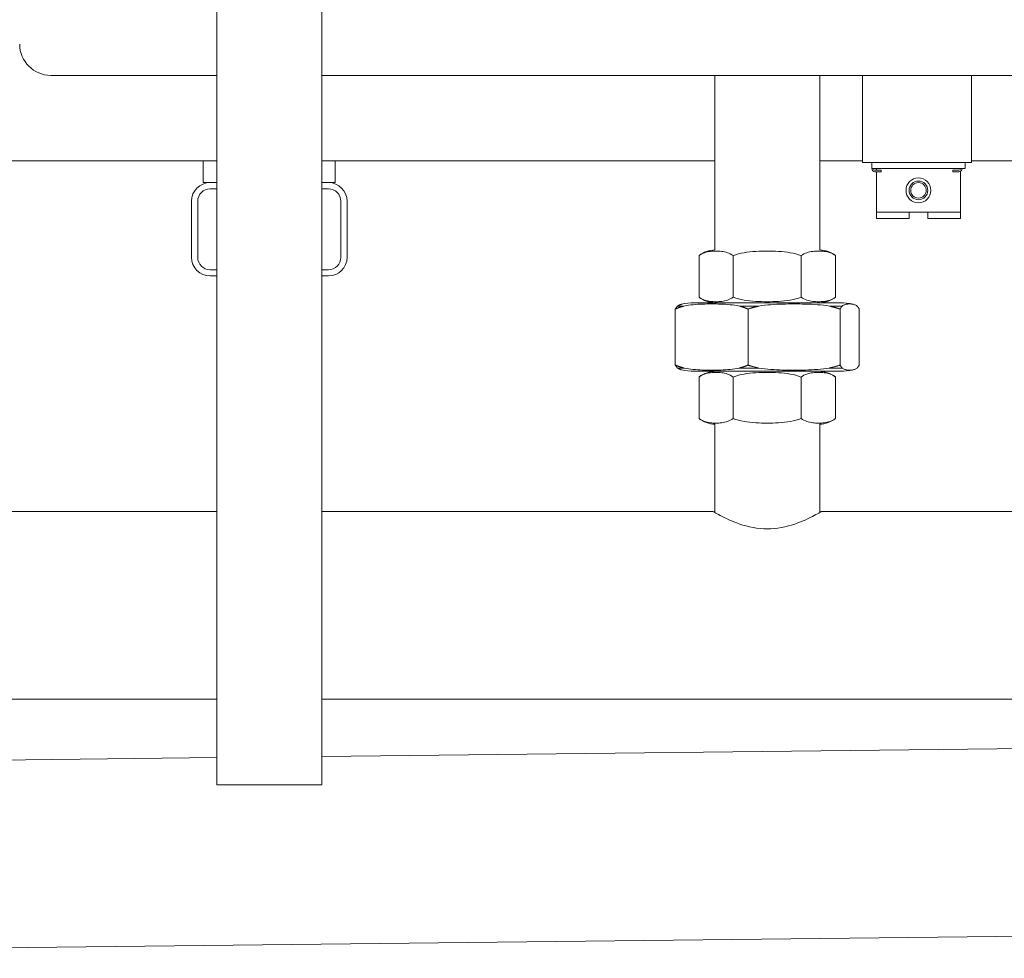
# Model space of a CAD drawing. Units: millimetres. Extents: x -23865 to -7261, y 19502 to 28505.
# Drawn here: x -18887 to -18571, y 21395 to 21697 of the extents above; entities that cross this region are included whole.
import ezdxf

# ---------------------------------------------------------------- set-up
doc = ezdxf.new("R2010")
doc.units = ezdxf.units.MM
doc.layers.add('Sichtbare Kanten(DIN)', color=179, linetype='Continuous', lineweight=18)

msp = doc.modelspace()

# ---------------------------------------------------------------- linework, layer by layer
at = {"layer": 'Sichtbare Kanten(DIN)', "color": 0}
for p, q in [((-18823.72, 21882.93), (-18823.72, 21450.93)), ((-18790.02, 21882.93), (-18790.02, 21450.93)), ((-18877.07, 21678.88), (-18823.72, 21678.88)), ((-18790.02, 21678.88), (-18417.07, 21678.88)), ((-18663.72, 21622.79), (-18663.72, 21678.88)), ((-18630.02, 21622.79), (-18630.02, 21678.88)), ((-18616.3, 21666.43), (-18616.3, 21678.88)), ((-18581.3, 21678.88), (-18581.3, 21666.43)), ((-18616.3, 21650.93), (-18616.3, 21666.43)), ((-18581.3, 21666.43), (-18581.3, 21650.93)), ((-19053.42, 21651.43), (-18823.72, 21651.43)), ((-18828.07, 21644.43), (-18828.07, 21651.43)), ((-18790.02, 21651.43), (-18663.72, 21651.43)), ((-18785.67, 21644.43), (-18785.67, 21651.43)), ((-18630.02, 21651.43), (-18616.3, 21651.43)), ((-18581.3, 21651.43), (-18535.02, 21651.43)), ((-18581.3, 21650.93), (-18616.3, 21650.93)), ((-18613.3, 21650.93), (-18613.3, 21648.93)), ((-18613.3, 21648.93), (-18583.3, 21648.93)), ((-18612.3, 21648.43), (-18610.3, 21648.43)), ((-18612.3, 21647.93), (-18610.3, 21647.93)), ((-18611.8, 21648.93), (-18611.8, 21648.43)), ((-18611.8, 21647.93), (-18611.8, 21646.93)), ((-18610.3, 21648.43), (-18610.3, 21647.93)), ((-18587.3, 21648.43), (-18585.3, 21648.43)), ((-18587.3, 21648.43), (-18587.3, 21647.93)), ((-18587.3, 21647.93), (-18585.3, 21647.93)), ((-18584.8, 21648.07), (-18584.8, 21646.93)), ((-18583.3, 21650.93), (-18583.3, 21648.93)), ((-18611.8, 21634.93), (-18611.8, 21646.93)), ((-18584.8, 21646.93), (-18584.8, 21634.93)), ((-18828.07, 21644.43), (-18825.87, 21644.43)), ((-18825.87, 21644.43), (-18823.72, 21644.43)), ((-18825.87, 21642.43), (-18823.72, 21642.43)), ((-18790.02, 21644.43), (-18787.87, 21644.43)), ((-18790.02, 21642.43), (-18787.87, 21642.43)), ((-18787.87, 21644.43), (-18785.67, 21644.43)), ((-18831.87, 21620.43), (-18831.87, 21638.43)), ((-18829.87, 21620.43), (-18829.87, 21638.43)), ((-18783.87, 21638.43), (-18783.87, 21620.43)), ((-18781.87, 21638.43), (-18781.87, 21620.43)), ((-18611.8, 21632.93), (-18611.8, 21634.93)), ((-18584.8, 21634.93), (-18611.8, 21634.93)), ((-18611.8, 21632.93), (-18601.3, 21632.93)), ((-18601.3, 21634.93), (-18601.3, 21632.93)), ((-18595.3, 21632.93), (-18595.3, 21634.93)), ((-18595.3, 21632.93), (-18584.8, 21632.93)), ((-18584.8, 21632.93), (-18584.8, 21634.93)), ((-18668.81, 21607.64), (-18668.81, 21620.96)), ((-18657.88, 21607.64), (-18657.88, 21620.96)), ((-18635.95, 21607.64), (-18635.95, 21620.96)), ((-18624.96, 21620.99), (-18624.93, 21620.96)), ((-18624.93, 21607.64), (-18624.93, 21620.96)), ((-18823.72, 21616.43), (-18825.87, 21616.43)), ((-18787.87, 21616.43), (-18790.02, 21616.43)), ((-18823.72, 21614.43), (-18825.87, 21614.43)), ((-18787.87, 21614.43), (-18790.02, 21614.43)), ((-18624.93, 21607.64), (-18624.96, 21607.62)), ((-18676.43, 21585.79), (-18676.43, 21603.82)), ((-18675.71, 21604.77), (-18673.72, 21604.77)), ((-18623.46, 21605.8), (-18670.29, 21605.8)), ((-18663.72, 21605.8), (-18663.72, 21605.81)), ((-18655.77, 21604.77), (-18649.63, 21604.77)), ((-18653.06, 21585.79), (-18653.06, 21603.82)), ((-18630.02, 21605.8), (-18630.02, 21605.81)), ((-18626.93, 21604.77), (-18622.79, 21604.77)), ((-18623.5, 21585.79), (-18623.5, 21603.82)), ((-18617.31, 21585.79), (-18617.31, 21603.82)), ((-18675.71, 21584.84), (-18673.72, 21584.84)), ((-18655.77, 21584.84), (-18649.63, 21584.84)), ((-18626.93, 21584.84), (-18622.79, 21584.84)), ((-18670.29, 21583.8), (-18623.46, 21583.8)), ((-18668.81, 21568.64), (-18668.81, 21581.96)), ((-18657.88, 21568.64), (-18657.88, 21581.96)), ((-18635.95, 21568.64), (-18635.95, 21581.96)), ((-18624.96, 21581.99), (-18624.93, 21581.96)), ((-18624.93, 21568.64), (-18624.93, 21581.96)), ((-18663.72, 21538.43), (-18663.72, 21566.81)), ((-18630.02, 21538.43), (-18630.02, 21566.81)), ((-18624.93, 21568.64), (-18624.96, 21568.62)), ((-19209.37, 21538.8), (-18823.72, 21538.8)), ((-18790.02, 21538.8), (-18664.37, 21538.8)), ((-18629.37, 21538.8), (-18424.19, 21538.8)), ((-19299.55, 21478.5), (-18823.72, 21478.5)), ((-18790.02, 21478.5), (-18424.19, 21478.5)), ((-18790.02, 21460.1), (-18539.01, 21462.93)), ((-19088.99, 21456.71), (-18823.72, 21459.71)), ((-18790.02, 21450.93), (-18823.72, 21450.93)), ((-19193.3, 21395.23), (-18421.59, 21403.96))]:
    msp.add_line(p, q, dxfattribs=at)
at = {"layer": 'Sichtbare Kanten(DIN)', "color": 0, "flags": 128}
for points in [[(-18657.88, 21620.96), (-18658.31, 21621.26), (-18658.75, 21621.51), (-18659.2, 21621.73), (-18659.65, 21621.91), (-18660.12, 21622.06), (-18660.59, 21622.17), (-18661.06, 21622.27), (-18661.53, 21622.34), (-18661.99, 21622.39), (-18662.45, 21622.42), (-18662.91, 21622.43), (-18663.35, 21622.44), (-18663.79, 21622.43), (-18664.24, 21622.42), (-18664.7, 21622.39), (-18665.17, 21622.34), (-18665.64, 21622.27), (-18666.11, 21622.17), (-18666.58, 21622.06), (-18667.04, 21621.91), (-18667.5, 21621.73), (-18667.95, 21621.51), (-18668.39, 21621.26), (-18668.81, 21620.96)], [(-18635.95, 21620.96), (-18636.8, 21621.26), (-18637.68, 21621.51), (-18638.58, 21621.73), (-18639.5, 21621.91), (-18640.43, 21622.06), (-18641.37, 21622.17), (-18642.32, 21622.27), (-18643.26, 21622.34), (-18644.2, 21622.39), (-18645.12, 21622.42), (-18646.03, 21622.43), (-18646.92, 21622.44), (-18647.8, 21622.43), (-18648.71, 21622.42), (-18649.64, 21622.39), (-18650.57, 21622.34), (-18651.51, 21622.27), (-18652.46, 21622.17), (-18653.4, 21622.06), (-18654.33, 21621.91), (-18655.25, 21621.73), (-18656.15, 21621.51), (-18657.03, 21621.26), (-18657.88, 21620.96)], [(-18624.93, 21620.96), (-18625.36, 21621.26), (-18625.8, 21621.51), (-18626.25, 21621.73), (-18626.71, 21621.91), (-18627.18, 21622.06), (-18627.66, 21622.17), (-18628.13, 21622.27), (-18628.6, 21622.34), (-18629.07, 21622.39), (-18629.54, 21622.42), (-18629.99, 21622.43), (-18630.44, 21622.44), (-18630.88, 21622.43), (-18631.34, 21622.42), (-18631.8, 21622.39), (-18632.27, 21622.34), (-18632.75, 21622.27), (-18633.22, 21622.17), (-18633.69, 21622.06), (-18634.16, 21621.91), (-18634.62, 21621.73), (-18635.08, 21621.51), (-18635.52, 21621.26), (-18635.95, 21620.96)], [(-18668.81, 21607.64), (-18668.39, 21607.35), (-18667.95, 21607.09), (-18667.5, 21606.88), (-18667.04, 21606.7), (-18666.58, 21606.55), (-18666.11, 21606.43), (-18665.64, 21606.34), (-18665.17, 21606.27), (-18664.7, 21606.22), (-18664.24, 21606.19), (-18663.79, 21606.17), (-18663.35, 21606.17), (-18662.91, 21606.17), (-18662.45, 21606.19), (-18661.99, 21606.22), (-18661.53, 21606.27), (-18661.06, 21606.34), (-18660.59, 21606.43), (-18660.12, 21606.55), (-18659.65, 21606.7), (-18659.2, 21606.88), (-18658.75, 21607.09), (-18658.31, 21607.35), (-18657.88, 21607.64)], [(-18657.88, 21607.64), (-18657.03, 21607.35), (-18656.15, 21607.09), (-18655.25, 21606.88), (-18654.33, 21606.7), (-18653.4, 21606.55), (-18652.46, 21606.43), (-18651.51, 21606.34), (-18650.57, 21606.27), (-18649.64, 21606.22), (-18648.71, 21606.19), (-18647.8, 21606.17), (-18646.92, 21606.17), (-18646.03, 21606.17), (-18645.12, 21606.19), (-18644.2, 21606.22), (-18643.26, 21606.27), (-18642.32, 21606.34), (-18641.37, 21606.43), (-18640.43, 21606.55), (-18639.5, 21606.7), (-18638.58, 21606.88), (-18637.68, 21607.09), (-18636.8, 21607.35), (-18635.95, 21607.64)], [(-18635.95, 21607.64), (-18635.52, 21607.35), (-18635.08, 21607.09), (-18634.62, 21606.88), (-18634.16, 21606.7), (-18633.69, 21606.55), (-18633.22, 21606.43), (-18632.75, 21606.34), (-18632.27, 21606.27), (-18631.8, 21606.22), (-18631.34, 21606.19), (-18630.88, 21606.17), (-18630.44, 21606.17), (-18629.99, 21606.17), (-18629.54, 21606.19), (-18629.07, 21606.22), (-18628.6, 21606.27), (-18628.13, 21606.34), (-18627.66, 21606.43), (-18627.18, 21606.55), (-18626.71, 21606.7), (-18626.25, 21606.88), (-18625.8, 21607.09), (-18625.36, 21607.35), (-18624.93, 21607.64)], [(-18673.72, 21604.77), (-18673.83, 21604.73), (-18673.94, 21604.7), (-18674.05, 21604.66), (-18674.16, 21604.63), (-18674.27, 21604.59), (-18674.38, 21604.55), (-18674.49, 21604.52), (-18674.6, 21604.48), (-18674.72, 21604.44), (-18674.83, 21604.4), (-18674.94, 21604.36), (-18675.05, 21604.33), (-18675.17, 21604.29), (-18675.28, 21604.25), (-18675.39, 21604.2), (-18675.51, 21604.16), (-18675.62, 21604.12), (-18675.74, 21604.08), (-18675.85, 21604.04), (-18675.97, 21604), (-18676.08, 21603.95), (-18676.2, 21603.91), (-18676.31, 21603.86), (-18676.43, 21603.82)], [(-18676.43, 21603.82), (-18676.4, 21603.86), (-18676.37, 21603.91), (-18676.34, 21603.95), (-18676.31, 21604), (-18676.28, 21604.04), (-18676.25, 21604.08), (-18676.21, 21604.12), (-18676.18, 21604.16), (-18676.15, 21604.2), (-18676.12, 21604.25), (-18676.09, 21604.29), (-18676.06, 21604.33), (-18676.03, 21604.36), (-18676, 21604.4), (-18675.98, 21604.44), (-18675.95, 21604.48), (-18675.92, 21604.52), (-18675.89, 21604.55), (-18675.86, 21604.59), (-18675.83, 21604.63), (-18675.8, 21604.66), (-18675.77, 21604.7), (-18675.74, 21604.73), (-18675.71, 21604.77)], [(-18675.71, 21604.77), (-18675.66, 21604.81), (-18675.6, 21604.84), (-18675.55, 21604.88), (-18675.5, 21604.91), (-18675.44, 21604.94), (-18675.39, 21604.97), (-18675.33, 21605), (-18675.28, 21605.03), (-18675.23, 21605.06), (-18675.17, 21605.08), (-18675.12, 21605.11), (-18675.06, 21605.13), (-18675.01, 21605.15), (-18674.96, 21605.17), (-18674.9, 21605.2), (-18674.85, 21605.21), (-18674.79, 21605.23), (-18674.74, 21605.25), (-18674.69, 21605.27), (-18674.63, 21605.28), (-18674.58, 21605.3), (-18674.53, 21605.31), (-18674.47, 21605.33), (-18674.42, 21605.34)], [(-18655.77, 21604.77), (-18656.53, 21604.9), (-18657.29, 21605.02), (-18658.05, 21605.11), (-18658.82, 21605.19), (-18659.58, 21605.26), (-18660.33, 21605.32), (-18661.09, 21605.36), (-18661.84, 21605.4), (-18662.58, 21605.42), (-18663.31, 21605.44), (-18664.03, 21605.45), (-18664.74, 21605.45), (-18665.46, 21605.45), (-18666.18, 21605.44), (-18666.91, 21605.42), (-18667.65, 21605.4), (-18668.4, 21605.36), (-18669.16, 21605.32), (-18669.91, 21605.26), (-18670.67, 21605.19), (-18671.44, 21605.11), (-18672.2, 21605.02), (-18672.96, 21604.9), (-18673.72, 21604.77)], [(-18653.06, 21603.82), (-18653.18, 21603.86), (-18653.29, 21603.91), (-18653.41, 21603.95), (-18653.52, 21604), (-18653.64, 21604.04), (-18653.75, 21604.08), (-18653.87, 21604.12), (-18653.98, 21604.16), (-18654.1, 21604.2), (-18654.21, 21604.25), (-18654.32, 21604.29), (-18654.44, 21604.33), (-18654.55, 21604.36), (-18654.66, 21604.4), (-18654.77, 21604.44), (-18654.89, 21604.48), (-18655, 21604.52), (-18655.11, 21604.55), (-18655.22, 21604.59), (-18655.33, 21604.63), (-18655.44, 21604.66), (-18655.55, 21604.7), (-18655.66, 21604.73), (-18655.77, 21604.77)], [(-18649.63, 21604.77), (-18649.77, 21604.73), (-18649.91, 21604.7), (-18650.05, 21604.66), (-18650.19, 21604.63), (-18650.33, 21604.59), (-18650.47, 21604.55), (-18650.61, 21604.52), (-18650.75, 21604.48), (-18650.9, 21604.44), (-18651.04, 21604.4), (-18651.18, 21604.36), (-18651.32, 21604.33), (-18651.47, 21604.29), (-18651.61, 21604.25), (-18651.75, 21604.2), (-18651.9, 21604.16), (-18652.04, 21604.12), (-18652.19, 21604.08), (-18652.33, 21604.04), (-18652.48, 21604), (-18652.62, 21603.95), (-18652.77, 21603.91), (-18652.91, 21603.86), (-18653.06, 21603.82)], [(-18626.93, 21604.77), (-18627.89, 21604.9), (-18628.85, 21605.02), (-18629.82, 21605.11), (-18630.78, 21605.19), (-18631.75, 21605.26), (-18632.7, 21605.32), (-18633.66, 21605.36), (-18634.6, 21605.4), (-18635.54, 21605.42), (-18636.47, 21605.44), (-18637.38, 21605.45), (-18638.28, 21605.45), (-18639.18, 21605.45), (-18640.1, 21605.44), (-18641.02, 21605.42), (-18641.96, 21605.4), (-18642.91, 21605.36), (-18643.86, 21605.32), (-18644.82, 21605.26), (-18645.78, 21605.19), (-18646.75, 21605.11), (-18647.71, 21605.02), (-18648.67, 21604.9), (-18649.63, 21604.77)], [(-18623.5, 21603.82), (-18623.65, 21603.86), (-18623.8, 21603.91), (-18623.94, 21603.95), (-18624.09, 21604), (-18624.23, 21604.04), (-18624.38, 21604.08), (-18624.52, 21604.12), (-18624.67, 21604.16), (-18624.81, 21604.2), (-18624.96, 21604.25), (-18625.1, 21604.29), (-18625.24, 21604.33), (-18625.38, 21604.36), (-18625.53, 21604.4), (-18625.67, 21604.44), (-18625.81, 21604.48), (-18625.95, 21604.52), (-18626.09, 21604.55), (-18626.23, 21604.59), (-18626.37, 21604.63), (-18626.51, 21604.66), (-18626.65, 21604.7), (-18626.79, 21604.73), (-18626.93, 21604.77)], [(-18622.79, 21604.77), (-18622.81, 21604.73), (-18622.84, 21604.7), (-18622.87, 21604.66), (-18622.9, 21604.63), (-18622.93, 21604.59), (-18622.96, 21604.55), (-18622.99, 21604.52), (-18623.02, 21604.48), (-18623.05, 21604.44), (-18623.08, 21604.4), (-18623.11, 21604.36), (-18623.14, 21604.33), (-18623.17, 21604.29), (-18623.2, 21604.25), (-18623.23, 21604.2), (-18623.26, 21604.16), (-18623.29, 21604.12), (-18623.32, 21604.08), (-18623.35, 21604.04), (-18623.38, 21604), (-18623.41, 21603.95), (-18623.44, 21603.91), (-18623.47, 21603.86), (-18623.5, 21603.82)], [(-18618.03, 21604.77), (-18618.23, 21604.9), (-18618.43, 21605.02), (-18618.64, 21605.11), (-18618.84, 21605.19), (-18619.04, 21605.26), (-18619.24, 21605.32), (-18619.44, 21605.36), (-18619.64, 21605.4), (-18619.83, 21605.42), (-18620.03, 21605.44), (-18620.22, 21605.45), (-18620.41, 21605.45), (-18620.6, 21605.45), (-18620.79, 21605.44), (-18620.98, 21605.42), (-18621.18, 21605.4), (-18621.38, 21605.36), (-18621.58, 21605.32), (-18621.78, 21605.26), (-18621.98, 21605.19), (-18622.18, 21605.11), (-18622.38, 21605.02), (-18622.58, 21604.9), (-18622.79, 21604.77)], [(-18617.31, 21603.82), (-18617.34, 21603.86), (-18617.37, 21603.91), (-18617.41, 21603.95), (-18617.44, 21604), (-18617.47, 21604.04), (-18617.5, 21604.08), (-18617.53, 21604.12), (-18617.56, 21604.16), (-18617.59, 21604.2), (-18617.62, 21604.25), (-18617.65, 21604.29), (-18617.68, 21604.33), (-18617.71, 21604.36), (-18617.74, 21604.4), (-18617.77, 21604.44), (-18617.8, 21604.48), (-18617.83, 21604.52), (-18617.86, 21604.55), (-18617.89, 21604.59), (-18617.91, 21604.63), (-18617.94, 21604.66), (-18617.97, 21604.7), (-18618, 21604.73), (-18618.03, 21604.77)], [(-18676.43, 21585.79), (-18676.31, 21585.74), (-18676.2, 21585.7), (-18676.08, 21585.65), (-18675.97, 21585.61), (-18675.85, 21585.57), (-18675.74, 21585.53), (-18675.62, 21585.48), (-18675.51, 21585.44), (-18675.39, 21585.4), (-18675.28, 21585.36), (-18675.17, 21585.32), (-18675.05, 21585.28), (-18674.94, 21585.24), (-18674.83, 21585.2), (-18674.72, 21585.16), (-18674.6, 21585.13), (-18674.49, 21585.09), (-18674.38, 21585.05), (-18674.27, 21585.01), (-18674.16, 21584.98), (-18674.05, 21584.94), (-18673.94, 21584.91), (-18673.83, 21584.87), (-18673.72, 21584.84)], [(-18675.71, 21584.84), (-18675.74, 21584.87), (-18675.77, 21584.91), (-18675.8, 21584.94), (-18675.83, 21584.98), (-18675.86, 21585.01), (-18675.89, 21585.05), (-18675.92, 21585.09), (-18675.95, 21585.13), (-18675.98, 21585.16), (-18676, 21585.2), (-18676.03, 21585.24), (-18676.06, 21585.28), (-18676.09, 21585.32), (-18676.12, 21585.36), (-18676.15, 21585.4), (-18676.18, 21585.44), (-18676.21, 21585.48), (-18676.25, 21585.53), (-18676.28, 21585.57), (-18676.31, 21585.61), (-18676.34, 21585.65), (-18676.37, 21585.7), (-18676.4, 21585.74), (-18676.43, 21585.79)], [(-18674.42, 21584.27), (-18674.47, 21584.28), (-18674.53, 21584.29), (-18674.58, 21584.31), (-18674.63, 21584.32), (-18674.69, 21584.34), (-18674.74, 21584.36), (-18674.79, 21584.37), (-18674.85, 21584.39), (-18674.9, 21584.41), (-18674.96, 21584.43), (-18675.01, 21584.45), (-18675.06, 21584.48), (-18675.12, 21584.5), (-18675.17, 21584.52), (-18675.23, 21584.55), (-18675.28, 21584.58), (-18675.33, 21584.6), (-18675.39, 21584.63), (-18675.44, 21584.66), (-18675.5, 21584.7), (-18675.55, 21584.73), (-18675.6, 21584.76), (-18675.66, 21584.8), (-18675.71, 21584.84)], [(-18673.72, 21584.84), (-18672.96, 21584.71), (-18672.2, 21584.59), (-18671.44, 21584.49), (-18670.67, 21584.41), (-18669.91, 21584.34), (-18669.16, 21584.29), (-18668.4, 21584.24), (-18667.65, 21584.21), (-18666.91, 21584.18), (-18666.18, 21584.16), (-18665.46, 21584.15), (-18664.74, 21584.15), (-18664.03, 21584.15), (-18663.31, 21584.16), (-18662.58, 21584.18), (-18661.84, 21584.21), (-18661.09, 21584.24), (-18660.33, 21584.29), (-18659.58, 21584.34), (-18658.82, 21584.41), (-18658.05, 21584.49), (-18657.29, 21584.59), (-18656.53, 21584.71), (-18655.77, 21584.84)], [(-18655.77, 21584.84), (-18655.66, 21584.87), (-18655.55, 21584.91), (-18655.44, 21584.94), (-18655.33, 21584.98), (-18655.22, 21585.01), (-18655.11, 21585.05), (-18655, 21585.09), (-18654.89, 21585.13), (-18654.77, 21585.16), (-18654.66, 21585.2), (-18654.55, 21585.24), (-18654.44, 21585.28), (-18654.32, 21585.32), (-18654.21, 21585.36), (-18654.1, 21585.4), (-18653.98, 21585.44), (-18653.87, 21585.48), (-18653.75, 21585.53), (-18653.64, 21585.57), (-18653.52, 21585.61), (-18653.41, 21585.65), (-18653.29, 21585.7), (-18653.18, 21585.74), (-18653.06, 21585.79)], [(-18653.06, 21585.79), (-18652.91, 21585.74), (-18652.77, 21585.7), (-18652.62, 21585.65), (-18652.48, 21585.61), (-18652.33, 21585.57), (-18652.19, 21585.53), (-18652.04, 21585.48), (-18651.9, 21585.44), (-18651.75, 21585.4), (-18651.61, 21585.36), (-18651.47, 21585.32), (-18651.32, 21585.28), (-18651.18, 21585.24), (-18651.04, 21585.2), (-18650.9, 21585.16), (-18650.75, 21585.13), (-18650.61, 21585.09), (-18650.47, 21585.05), (-18650.33, 21585.01), (-18650.19, 21584.98), (-18650.05, 21584.94), (-18649.91, 21584.91), (-18649.77, 21584.87), (-18649.63, 21584.84)], [(-18649.63, 21584.84), (-18648.67, 21584.71), (-18647.71, 21584.59), (-18646.75, 21584.49), (-18645.78, 21584.41), (-18644.82, 21584.34), (-18643.86, 21584.29), (-18642.91, 21584.24), (-18641.96, 21584.21), (-18641.02, 21584.18), (-18640.1, 21584.16), (-18639.18, 21584.15), (-18638.28, 21584.15), (-18637.38, 21584.15), (-18636.47, 21584.16), (-18635.54, 21584.18), (-18634.6, 21584.21), (-18633.66, 21584.24), (-18632.7, 21584.29), (-18631.75, 21584.34), (-18630.78, 21584.41), (-18629.82, 21584.49), (-18628.85, 21584.59), (-18627.89, 21584.71), (-18626.93, 21584.84)], [(-18626.93, 21584.84), (-18626.79, 21584.87), (-18626.65, 21584.91), (-18626.51, 21584.94), (-18626.37, 21584.98), (-18626.23, 21585.01), (-18626.09, 21585.05), (-18625.95, 21585.09), (-18625.81, 21585.13), (-18625.67, 21585.16), (-18625.53, 21585.2), (-18625.38, 21585.24), (-18625.24, 21585.28), (-18625.1, 21585.32), (-18624.96, 21585.36), (-18624.81, 21585.4), (-18624.67, 21585.44), (-18624.52, 21585.48), (-18624.38, 21585.53), (-18624.23, 21585.57), (-18624.09, 21585.61), (-18623.94, 21585.65), (-18623.8, 21585.7), (-18623.65, 21585.74), (-18623.5, 21585.79)], [(-18623.5, 21585.79), (-18623.47, 21585.74), (-18623.44, 21585.7), (-18623.41, 21585.65), (-18623.38, 21585.61), (-18623.35, 21585.57), (-18623.32, 21585.53), (-18623.29, 21585.48), (-18623.26, 21585.44), (-18623.23, 21585.4), (-18623.2, 21585.36), (-18623.17, 21585.32), (-18623.14, 21585.28), (-18623.11, 21585.24), (-18623.08, 21585.2), (-18623.05, 21585.16), (-18623.02, 21585.13), (-18622.99, 21585.09), (-18622.96, 21585.05), (-18622.93, 21585.01), (-18622.9, 21584.98), (-18622.87, 21584.94), (-18622.84, 21584.91), (-18622.81, 21584.87), (-18622.79, 21584.84)], [(-18622.79, 21584.84), (-18622.58, 21584.71), (-18622.38, 21584.59), (-18622.18, 21584.49), (-18621.98, 21584.41), (-18621.78, 21584.34), (-18621.58, 21584.29), (-18621.38, 21584.24), (-18621.18, 21584.21), (-18620.98, 21584.18), (-18620.79, 21584.16), (-18620.6, 21584.15), (-18620.41, 21584.15), (-18620.22, 21584.15), (-18620.03, 21584.16), (-18619.83, 21584.18), (-18619.64, 21584.21), (-18619.44, 21584.24), (-18619.24, 21584.29), (-18619.04, 21584.34), (-18618.84, 21584.41), (-18618.64, 21584.49), (-18618.43, 21584.59), (-18618.23, 21584.71), (-18618.03, 21584.84)], [(-18618.03, 21584.84), (-18618, 21584.87), (-18617.97, 21584.91), (-18617.94, 21584.94), (-18617.91, 21584.98), (-18617.89, 21585.01), (-18617.86, 21585.05), (-18617.83, 21585.09), (-18617.8, 21585.13), (-18617.77, 21585.16), (-18617.74, 21585.2), (-18617.71, 21585.24), (-18617.68, 21585.28), (-18617.65, 21585.32), (-18617.62, 21585.36), (-18617.59, 21585.4), (-18617.56, 21585.44), (-18617.53, 21585.48), (-18617.5, 21585.53), (-18617.47, 21585.57), (-18617.44, 21585.61), (-18617.41, 21585.65), (-18617.37, 21585.7), (-18617.34, 21585.74), (-18617.31, 21585.79)], [(-18657.88, 21581.96), (-18658.31, 21582.26), (-18658.75, 21582.51), (-18659.2, 21582.73), (-18659.65, 21582.91), (-18660.12, 21583.06), (-18660.59, 21583.17), (-18661.06, 21583.27), (-18661.53, 21583.34), (-18661.99, 21583.39), (-18662.45, 21583.42), (-18662.91, 21583.43), (-18663.35, 21583.44), (-18663.79, 21583.43), (-18664.24, 21583.42), (-18664.7, 21583.39), (-18665.17, 21583.34), (-18665.64, 21583.27), (-18666.11, 21583.17), (-18666.58, 21583.06), (-18667.04, 21582.91), (-18667.5, 21582.73), (-18667.95, 21582.51), (-18668.39, 21582.26), (-18668.81, 21581.96)], [(-18635.95, 21581.96), (-18636.8, 21582.26), (-18637.68, 21582.51), (-18638.58, 21582.73), (-18639.5, 21582.91), (-18640.43, 21583.06), (-18641.37, 21583.17), (-18642.32, 21583.27), (-18643.26, 21583.34), (-18644.2, 21583.39), (-18645.12, 21583.42), (-18646.03, 21583.43), (-18646.92, 21583.44), (-18647.8, 21583.43), (-18648.71, 21583.42), (-18649.64, 21583.39), (-18650.57, 21583.34), (-18651.51, 21583.27), (-18652.46, 21583.17), (-18653.4, 21583.06), (-18654.33, 21582.91), (-18655.25, 21582.73), (-18656.15, 21582.51), (-18657.03, 21582.26), (-18657.88, 21581.96)], [(-18624.93, 21581.96), (-18625.36, 21582.26), (-18625.8, 21582.51), (-18626.25, 21582.73), (-18626.71, 21582.91), (-18627.18, 21583.06), (-18627.66, 21583.17), (-18628.13, 21583.27), (-18628.6, 21583.34), (-18629.07, 21583.39), (-18629.54, 21583.42), (-18629.99, 21583.43), (-18630.44, 21583.44), (-18630.88, 21583.43), (-18631.34, 21583.42), (-18631.8, 21583.39), (-18632.27, 21583.34), (-18632.75, 21583.27), (-18633.22, 21583.17), (-18633.69, 21583.06), (-18634.16, 21582.91), (-18634.62, 21582.73), (-18635.08, 21582.51), (-18635.52, 21582.26), (-18635.95, 21581.96)], [(-18668.81, 21568.64), (-18668.39, 21568.35), (-18667.95, 21568.09), (-18667.5, 21567.88), (-18667.04, 21567.7), (-18666.58, 21567.55), (-18666.11, 21567.43), (-18665.64, 21567.34), (-18665.17, 21567.27), (-18664.7, 21567.22), (-18664.24, 21567.19), (-18663.79, 21567.17), (-18663.35, 21567.17), (-18662.91, 21567.17), (-18662.45, 21567.19), (-18661.99, 21567.22), (-18661.53, 21567.27), (-18661.06, 21567.34), (-18660.59, 21567.43), (-18660.12, 21567.55), (-18659.65, 21567.7), (-18659.2, 21567.88), (-18658.75, 21568.09), (-18658.31, 21568.35), (-18657.88, 21568.64)], [(-18657.88, 21568.64), (-18657.03, 21568.35), (-18656.15, 21568.09), (-18655.25, 21567.88), (-18654.33, 21567.7), (-18653.4, 21567.55), (-18652.46, 21567.43), (-18651.51, 21567.34), (-18650.57, 21567.27), (-18649.64, 21567.22), (-18648.71, 21567.19), (-18647.8, 21567.17), (-18646.92, 21567.17), (-18646.03, 21567.17), (-18645.12, 21567.19), (-18644.2, 21567.22), (-18643.26, 21567.27), (-18642.32, 21567.34), (-18641.37, 21567.43), (-18640.43, 21567.55), (-18639.5, 21567.7), (-18638.58, 21567.88), (-18637.68, 21568.09), (-18636.8, 21568.35), (-18635.95, 21568.64)], [(-18635.95, 21568.64), (-18635.52, 21568.35), (-18635.08, 21568.09), (-18634.62, 21567.88), (-18634.16, 21567.7), (-18633.69, 21567.55), (-18633.22, 21567.43), (-18632.75, 21567.34), (-18632.27, 21567.27), (-18631.8, 21567.22), (-18631.34, 21567.19), (-18630.88, 21567.17), (-18630.44, 21567.17), (-18629.99, 21567.17), (-18629.54, 21567.19), (-18629.07, 21567.22), (-18628.6, 21567.27), (-18628.13, 21567.34), (-18627.66, 21567.43), (-18627.18, 21567.55), (-18626.71, 21567.7), (-18626.25, 21567.88), (-18625.8, 21568.09), (-18625.36, 21568.35), (-18624.93, 21568.64)], [(-18646.87, 21533.2), (-18648.01, 21533.23), (-18649.15, 21533.31), (-18650.3, 21533.44), (-18651.43, 21533.62), (-18652.54, 21533.85), (-18653.63, 21534.12), (-18654.68, 21534.42), (-18655.69, 21534.74), (-18656.65, 21535.08), (-18657.57, 21535.43), (-18658.42, 21535.79), (-18659.22, 21536.14), (-18659.97, 21536.48), (-18660.68, 21536.82), (-18661.34, 21537.15), (-18661.96, 21537.47), (-18662.51, 21537.76), (-18663, 21538.03), (-18663.42, 21538.26), (-18663.76, 21538.45), (-18664.03, 21538.61), (-18664.22, 21538.72), (-18664.33, 21538.78), (-18664.37, 21538.8)], [(-18629.37, 21538.8), (-18629.41, 21538.78), (-18629.52, 21538.72), (-18629.71, 21538.61), (-18629.98, 21538.45), (-18630.32, 21538.26), (-18630.74, 21538.03), (-18631.23, 21537.76), (-18631.78, 21537.47), (-18632.4, 21537.15), (-18633.06, 21536.82), (-18633.77, 21536.48), (-18634.52, 21536.14), (-18635.32, 21535.79), (-18636.18, 21535.43), (-18637.09, 21535.08), (-18638.05, 21534.74), (-18639.06, 21534.42), (-18640.11, 21534.12), (-18641.2, 21533.85), (-18642.31, 21533.62), (-18643.44, 21533.44), (-18644.59, 21533.31), (-18645.73, 21533.23), (-18646.87, 21533.2)]]:
    msp.add_lwpolyline(points, dxfattribs=at)
at = {"layer": 'Sichtbare Kanten(DIN)', "color": 0}
for radius in [4, 3, 2.5]:
    msp.add_circle((-18598.3, 21641.93), radius, dxfattribs=at)
for centre, radius, start, end in [((-18877.07, 21688.88), 10, 180, 270), ((-18612.3, 21648.93), 1, 180, 270), ((-18612.3, 21648.93), 0.5, 180, 270), ((-18585.3, 21648.93), 0.5, 270, 360), ((-18585.3, 21648.93), 1, 270, 360), ((-18825.87, 21638.43), 6, 90, 180), ((-18825.87, 21638.43), 4, 90, 180), ((-18787.87, 21638.43), 6, 0, 90), ((-18787.87, 21638.43), 4, 0, 90), ((-18663.33, 21613.71), 9.1, 92.492, 126.8509), ((-18630.42, 21613.71), 9.1, 53.1491, 87.508), ((-18825.87, 21620.43), 6, 180, 270), ((-18825.87, 21620.43), 4, 180, 270), ((-18787.87, 21620.43), 6, 270, 360), ((-18787.87, 21620.43), 4, 270, 360), ((-18663.33, 21614.9), 9.1, 233.1491, 267.508), ((-18630.42, 21614.9), 9.1, 272.492, 306.8509), ((-18670.29, 21587.19), 18.61, 90, 102.8327), ((-18623.46, 21587.19), 18.61, 77.1673, 90), ((-18670.29, 21602.41), 18.61, 257.1673, 270), ((-18663.33, 21574.71), 9.1, 90, 126.8509), ((-18630.42, 21574.71), 9.1, 53.1491, 90), ((-18623.46, 21602.41), 18.61, 270, 282.8327), ((-18663.33, 21575.9), 9.1, 233.1491, 267.508), ((-18630.42, 21575.9), 9.1, 272.492, 306.8509)]:
    msp.add_arc(centre, radius, start, end, dxfattribs=at)

doc.saveas('drawing.dxf')
